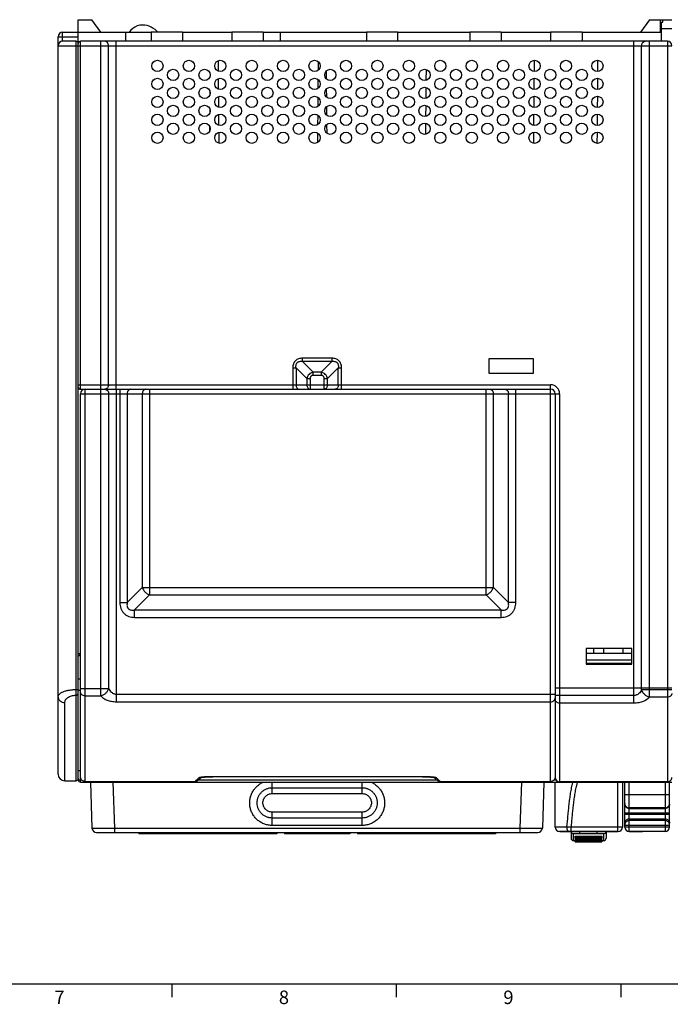
# Model space of a CAD drawing. Units: millimetres. Extents: x 0 to 1189, y 0 to 841.
# Drawn here: x 311 to 456, y 5 to 225 of the extents above; entities that cross this region are included whole.
import ezdxf

# ---------------------------------------------------------------- set-up
doc = ezdxf.new("R2010")
doc.units = ezdxf.units.MM
doc.header["$LTSCALE"] = 65.395
doc.layers.get('0').update_dxf_attribs({"linetype": 'CONTINUOUS'})
for name, color, linetype in [('08_DRAFTS', 7, 'CONTINUOUS'), ('09_ROUNDS', 7, 'CONTINUOUS'), ('10_CHAMFER', 7, 'CONTINUOUS'), ('AXIS', 7, 'CONTINUOUS')]:
    doc.layers.add(name, color=color, linetype=linetype)
doc.styles.add('TEXTSTYLE_2', font='helveticaneue_medium.ttf')

msp = doc.modelspace()

# ---------------------------------------------------------------- linework, layer by layer
at = {"color": 7, "linetype": 'Continuous'}
for p, q in [((323.697, 221.916), (323.697, 224.716)), ((346.897, 221.916), (339.897, 221.916)), ((364.897, 221.916), (357.897, 221.916)), ((394.897, 221.916), (387.897, 221.916)), ((417.897, 221.916), (410.897, 221.916)), ((435.897, 221.916), (428.897, 221.916)), ((319.197, 73.939), (319.197, 218.916)), ((354.826, 215.564), (354.846, 213.26)), ((377.116, 215.38), (377.099, 213.439)), ((425.218, 215.662), (425.197, 213.172)), ((439.368, 215.665), (439.347, 213.166)), ((378.896, 213.255), (378.911, 211.56)), ((401.151, 213.622), (401.129, 211.205)), ((353.042, 212.68), (353.038, 212.13)), ((354.861, 211.578), (354.881, 209.246)), ((377.081, 211.409), (377.064, 209.41)), ((425.183, 211.658), (425.162, 209.176)), ((439.334, 211.666), (439.312, 209.166)), ((353.009, 208.805), (353.002, 208.003)), ((378.93, 209.293), (378.946, 207.526)), ((401.116, 209.631), (401.095, 207.196)), ((354.895, 207.591), (354.916, 205.234)), ((377.047, 207.434), (377.029, 205.387)), ((425.149, 207.654), (425.127, 205.181)), ((439.299, 207.666), (439.277, 205.167)), ((352.974, 204.897), (352.966, 203.914)), ((378.965, 205.325), (378.981, 203.491)), ((401.081, 205.639), (401.06, 203.189)), ((354.93, 203.603), (354.951, 201.222)), ((377.012, 203.457), (376.994, 201.362)), ((425.114, 203.649), (425.092, 201.187)), ((439.264, 203.665), (439.242, 201.169)), ((352.94, 200.972), (352.93, 199.841)), ((354.965, 199.614), (354.986, 197.212)), ((379, 201.358), (379.016, 199.46)), ((401.046, 201.646), (401.025, 199.183)), ((425.079, 199.642), (425.057, 197.194)), ((439.229, 199.663), (439.207, 197.171)), ((376.977, 199.48), (376.959, 197.341)), ((403.075, 198.489), (403.076, 198.308)), ((415.147, 149.216), (415.147, 146.016)), ((425.047, 149.216), (415.147, 149.216)), ((425.047, 146.016), (425.047, 149.216)), ((415.147, 146.016), (425.047, 146.016)), ((323.697, 83.566), (324.197, 83.566)), ((436.797, 84.716), (436.797, 81.216)), ((446.997, 84.716), (436.797, 84.716)), ((436.897, 83.616), (446.897, 83.616)), ((438.497, 83.616), (438.497, 84.716)), ((440.747, 83.616), (440.747, 84.716)), ((445.047, 83.616), (445.047, 84.716)), ((446.997, 81.216), (446.997, 84.716)), ((436.797, 81.216), (446.997, 81.216)), ((436.897, 81.366), (436.897, 81.216)), ((446.897, 81.366), (436.897, 81.366)), ((446.897, 81.366), (446.897, 81.216)), ((431.047, 43.916), (431.047, 43.886)), ((443.897, 43.886), (431.047, 43.886)), ((432.011, 43.916), (432.011, 43.886)), ((432.452, 43.916), (432.452, 43.886)), ((433.157, 43.916), (433.157, 43.886)), ((433.819, 43.916), (433.819, 43.886)), ((434.701, 43.916), (434.701, 43.886)), ((435.539, 43.886), (435.539, 43.916)), ((437.258, 43.916), (437.258, 43.886)), ((438.361, 43.916), (438.361, 43.886)), ((439.816, 43.916), (439.816, 43.886)), ((440.239, 43.886), (440.239, 43.916)), ((440.477, 43.916), (440.477, 43.886)), ((441.933, 43.886), (441.933, 43.916)), ((442.374, 43.916), (442.374, 43.886)), ((442.549, 43.886), (442.549, 43.916)), ((442.594, 43.916), (442.594, 43.886)), ((442.595, 43.886), (442.595, 43.916)), ((449.394, 43.886), (446.394, 43.886)), ((449.394, 43.916), (449.394, 43.886)), ((433.937, 41.916), (434.337, 41.916)), ((434.337, 42.876), (440.337, 42.876)), ((434.337, 42.165), (440.337, 42.165)), ((434.337, 41.666), (440.337, 41.666)), ((440.337, 41.916), (440.737, 41.916)), ((10, 10), (1179, 10)), ((344.5, 10), (344.5, 7)), ((394.5, 10), (394.5, 7)), ((444.5, 10), (444.5, 7))]:
    msp.add_line(p, q, dxfattribs=at)
for points in [[(339.004, 223.403), (338.53, 223.489), (337.96, 223.518), (337.385, 223.461), (336.821, 223.316), (336.292, 223.083), (335.817, 222.773), (335.413, 222.398), (335.094, 221.98), (335.061, 221.916)], [(341.437, 221.916), (341.185, 222.174), (340.814, 222.495), (340.408, 222.787), (339.959, 223.046), (339.465, 223.262), (339.004, 223.403)]]:
    msp.add_lwpolyline(points, dxfattribs=at)
for centre in [(341.322, 214.416), (348.322, 214.416), (355.322, 214.416), (362.322, 214.416), (369.322, 214.416), (376.322, 214.416), (383.322, 214.416), (390.322, 214.416), (397.322, 214.416), (404.322, 214.416), (411.322, 214.416), (418.322, 214.416), (425.322, 214.416), (432.322, 214.416), (439.322, 214.416), (344.822, 212.416), (351.822, 212.416), (358.822, 212.416), (365.822, 212.416), (372.822, 212.416), (379.822, 212.416), (386.822, 212.416), (393.822, 212.416), (400.822, 212.416), (407.822, 212.416), (414.822, 212.416), (421.822, 212.416), (428.822, 212.416), (435.822, 212.416), (341.322, 210.416), (348.322, 210.416), (355.322, 210.416), (362.322, 210.416), (369.322, 210.416), (376.322, 210.416), (383.322, 210.416), (390.322, 210.416), (397.322, 210.416), (404.322, 210.416), (411.322, 210.416), (418.322, 210.416), (425.322, 210.416), (432.322, 210.416), (439.322, 210.416), (344.822, 208.416), (351.822, 208.416), (358.822, 208.416), (365.822, 208.416), (372.822, 208.416), (379.822, 208.416), (386.822, 208.416), (393.822, 208.416), (400.822, 208.416), (407.822, 208.416), (414.822, 208.416), (421.822, 208.416), (428.822, 208.416), (435.822, 208.416), (341.322, 206.416), (348.322, 206.416), (355.322, 206.416), (362.322, 206.416), (369.322, 206.416), (376.322, 206.416), (383.322, 206.416), (390.322, 206.416), (397.322, 206.416), (404.322, 206.416), (411.322, 206.416), (418.322, 206.416), (425.322, 206.416), (432.322, 206.416), (439.322, 206.416), (344.822, 204.416), (351.822, 204.416), (358.822, 204.416), (365.822, 204.416), (372.822, 204.416), (379.822, 204.416), (386.822, 204.416), (393.822, 204.416), (400.822, 204.416), (407.822, 204.416), (414.822, 204.416), (421.822, 204.416), (428.822, 204.416), (435.822, 204.416), (341.322, 202.416), (348.322, 202.416), (355.322, 202.416), (362.322, 202.416), (369.322, 202.416), (376.322, 202.416), (383.322, 202.416), (390.322, 202.416), (397.322, 202.416), (404.322, 202.416), (411.322, 202.416), (418.322, 202.416), (425.322, 202.416), (432.322, 202.416), (439.322, 202.416), (341.322, 198.416), (344.822, 200.416), (348.322, 198.416), (351.822, 200.416), (355.322, 198.416), (358.822, 200.416), (362.322, 198.416), (365.822, 200.416), (369.322, 198.416), (372.822, 200.416), (376.322, 198.416), (379.822, 200.416), (383.322, 198.416), (386.822, 200.416), (390.322, 198.416), (393.822, 200.416), (397.322, 198.416), (400.822, 200.416), (404.322, 198.416), (407.822, 200.416), (411.322, 198.416), (414.822, 200.416), (418.322, 198.416), (421.822, 200.416), (425.322, 198.416), (428.822, 200.416), (432.322, 198.416), (435.822, 200.416), (439.322, 198.416)]:
    msp.add_circle(centre, 1.25, dxfattribs=at)
msp.add_arc((323.197, 219.416), 0.5, 0, 90, dxfattribs=at)
at = {"layer": '08_DRAFTS', "color": 7, "linetype": 'Continuous'}
for p, q in [((323.697, 221.916), (339.897, 221.916)), ((334.22, 221.916), (334.238, 219.916)), ((339.897, 221.916), (339.897, 219.916)), ((346.897, 221.916), (346.897, 219.916)), ((346.897, 221.916), (357.897, 221.916)), ((357.897, 221.916), (357.897, 219.916)), ((364.897, 221.916), (364.897, 219.916)), ((364.897, 221.916), (387.897, 221.916)), ((368.62, 221.916), (368.638, 219.916)), ((387.897, 221.916), (387.897, 219.916)), ((394.897, 219.916), (394.897, 221.916)), ((394.897, 221.916), (410.897, 221.916)), ((410.897, 221.916), (410.897, 219.916)), ((417.897, 221.916), (417.897, 219.916)), ((417.897, 221.916), (428.897, 221.916)), ((428.897, 221.916), (428.897, 219.916)), ((435.897, 221.916), (435.897, 219.916)), ((435.897, 221.916), (453.573, 221.916)), ((436.897, 83.566), (436.797, 83.566)), ((446.997, 83.566), (446.897, 83.566))]:
    msp.add_line(p, q, dxfattribs=at)
at = {"layer": '09_ROUNDS', "color": 7, "linetype": 'Continuous'}
for p, q in [((320.197, 219.916), (320.197, 221.916)), ((320.197, 221.916), (323.697, 221.916)), ((323.697, 55.72), (323.697, 221.916)), ((319.197, 218.916), (319.197, 220.916)), ((319.197, 220.916), (323.697, 220.916)), ((323.197, 219.916), (320.197, 219.916)), ((323.197, 55.216), (323.197, 219.916)), ((324.197, 142.416), (324.197, 219.916)), ((454.897, 219.916), (324.197, 219.916)), ((328.697, 142.416), (328.697, 219.916)), ((332.161, 142.416), (332.161, 219.916)), ((447.433, 72.521), (447.433, 219.916)), ((450.897, 73.821), (450.897, 219.916)), ((454.897, 219.916), (454.897, 55.009)), ((319.197, 218.916), (455.897, 218.916)), ((330.429, 143.416), (330.429, 218.916)), ((449.165, 75.495), (449.165, 218.916)), ((373.604, 148.623), (373.604, 149.33)), ((380.19, 149.33), (373.604, 149.33)), ((380.19, 149.33), (380.19, 148.623)), ((371.482, 147.209), (371.482, 142.416)), ((371.482, 147.209), (372.19, 147.209)), ((372.19, 147.209), (372.19, 143.416)), ((372.19, 147.209), (374.604, 144.795)), ((373.604, 148.623), (376.018, 146.209)), ((380.19, 148.623), (373.604, 148.623)), ((380.19, 148.623), (377.775, 146.209)), ((381.604, 147.209), (379.19, 144.795)), ((381.604, 143.416), (381.604, 147.209)), ((381.604, 147.209), (382.311, 147.209)), ((382.311, 142.416), (382.311, 147.209)), ((374.604, 144.795), (374.604, 143.416)), ((374.604, 144.795), (375.311, 144.795)), ((375.311, 144.795), (375.311, 142.416)), ((376.018, 145.502), (376.018, 146.209)), ((377.775, 146.209), (376.018, 146.209)), ((377.775, 145.502), (376.018, 145.502)), ((377.775, 146.209), (377.775, 145.502)), ((378.482, 142.416), (378.482, 144.795)), ((378.482, 144.795), (379.19, 144.795)), ((379.19, 143.416), (379.19, 144.795)), ((323.697, 143.416), (428.897, 143.416)), ((428.897, 55.089), (428.897, 143.416)), ((324.197, 142.416), (428.897, 142.416)), ((324.197, 54.916), (324.197, 141.416)), ((324.197, 141.416), (430.897, 141.416)), ((325.197, 55.089), (325.197, 142.416)), ((328.733, 74.132), (328.733, 142.416)), ((330.465, 75.802), (330.465, 141.416)), ((332.197, 72.822), (332.197, 142.416)), ((332.953, 142.416), (332.953, 94.899)), ((334.592, 141.416), (334.592, 94.899)), ((337.949, 141.416), (337.949, 98.256)), ((339.587, 142.416), (339.587, 96.618)), ((414.506, 96.618), (414.506, 142.416)), ((416.145, 98.256), (416.145, 141.416)), ((419.502, 94.899), (419.502, 141.416)), ((421.14, 94.899), (421.14, 142.416)), ((429.897, 141.416), (429.897, 56.009)), ((430.897, 141.416), (430.897, 55.009)), ((337.949, 98.256), (334.592, 94.899)), ((339.587, 96.618), (336.23, 93.261)), ((337.949, 98.256), (416.145, 98.256)), ((339.587, 96.618), (414.506, 96.618)), ((414.506, 96.618), (417.863, 93.261)), ((416.145, 98.256), (419.502, 94.899)), ((332.953, 94.899), (334.592, 94.899)), ((421.14, 94.899), (419.502, 94.899)), ((336.23, 91.623), (336.23, 93.261)), ((336.23, 93.261), (417.863, 93.261)), ((417.863, 91.623), (417.863, 93.261)), ((336.23, 91.623), (417.863, 91.623)), ((324.197, 77.862), (323.697, 77.862)), ((323.197, 75.539), (323.697, 75.539)), ((324.197, 75.334), (323.697, 75.334)), ((324.197, 75.802), (330.465, 75.802)), ((429.897, 75.916), (455.897, 75.916)), ((455.897, 75.495), (449.165, 75.495)), ((319.197, 56.716), (319.197, 73.939)), ((320.697, 55.216), (320.697, 72.665)), ((325.197, 74.132), (328.733, 74.132)), ((332.197, 74.515), (429.897, 74.515)), ((332.197, 72.822), (428.897, 72.822)), ((447.433, 74.218), (429.897, 74.218)), ((447.433, 72.521), (430.897, 72.521)), ((454.897, 73.821), (450.897, 73.821)), ((320.697, 55.216), (323.197, 55.216)), ((323.697, 55.716), (323.697, 55.417)), ((323.697, 55.417), (324.446, 55.417)), ((324.197, 54.917), (455.897, 54.917)), ((324.197, 54.916), (455.897, 54.916)), ((325.197, 55.089), (325.178, 55.089)), ((325.178, 55.089), (349.71, 55.089)), ((326.384, 54.916), (326.742, 44.681)), ((331.381, 54.916), (331.738, 44.681)), ((349.706, 55.093), (349.701, 55.089)), ((349.705, 55.092), (349.701, 55.089)), ((349.701, 55.089), (349.71, 55.089)), ((350.457, 55.417), (403.536, 55.417)), ((353.632, 56.121), (353.632, 56.131)), ((400.361, 56.131), (353.632, 56.131)), ((400.361, 56.121), (353.632, 56.121)), ((366.897, 52.393), (366.897, 54.916)), ((386.897, 52.393), (386.897, 54.916)), ((400.361, 56.121), (400.361, 56.131)), ((403.624, 55.343), (403.713, 55.273)), ((404.283, 55.089), (404.292, 55.089)), ((404.283, 55.089), (428.915, 55.089)), ((404.292, 55.089), (404.287, 55.093)), ((404.292, 55.089), (404.288, 55.092)), ((422.412, 54.916), (422.055, 44.681)), ((427.409, 54.916), (427.052, 44.681)), ((428.915, 55.089), (428.897, 55.089)), ((429.648, 55.417), (430.092, 55.417)), ((429.897, 44.916), (429.897, 54.916)), ((454.914, 55.009), (430.897, 55.009)), ((443.897, 43.886), (443.897, 54.916)), ((444.897, 54.916), (444.897, 44.916)), ((445.394, 44.916), (445.394, 54.916)), ((446.394, 43.886), (446.394, 54.916)), ((454.394, 54.916), (454.394, 43.916)), ((454.897, 55.009), (454.914, 55.009)), ((455.394, 44.916), (455.394, 54.916)), ((366.897, 53.686), (386.897, 53.686)), ((366.897, 52.393), (386.897, 52.393)), ((445.394, 52.139), (455.394, 52.139)), ((366.897, 45.277), (366.897, 48.242)), ((386.897, 48.242), (366.897, 48.242)), ((386.897, 45.277), (386.897, 48.242)), ((454.394, 49.184), (446.394, 49.184)), ((446.394, 49.062), (454.394, 49.062)), ((386.897, 46.934), (366.897, 46.934)), ((445.394, 48.077), (455.394, 48.077)), ((445.394, 47.755), (455.394, 47.755)), ((446.394, 46.77), (454.394, 46.77)), ((454.394, 46.357), (446.394, 46.357)), ((331.738, 44.681), (331.738, 43.716)), ((331.738, 44.681), (422.055, 44.681)), ((386.897, 45.277), (366.897, 45.277)), ((422.055, 44.681), (422.055, 43.716)), ((432.534, 44.916), (429.897, 44.916)), ((443.897, 43.916), (430.897, 43.916)), ((433.437, 43.886), (433.437, 42.416)), ((443.897, 44.881), (433.505, 44.881)), ((433.505, 43.916), (433.505, 44.881)), ((435.437, 43.416), (435.437, 43.886)), ((439.237, 43.416), (439.237, 43.886)), ((441.237, 43.886), (441.237, 42.416)), ((445.394, 45.372), (455.394, 45.372)), ((455.394, 44.916), (445.394, 44.916)), ((454.394, 43.916), (446.394, 43.916)), ((327.741, 43.716), (426.052, 43.716)), ((440.737, 43.416), (433.937, 43.416)), ((433.937, 43.416), (433.937, 41.916)), ((434.337, 42.389), (434.337, 42.876)), ((440.337, 42.604), (434.337, 42.604)), ((440.337, 42.524), (434.337, 42.524)), ((440.337, 42.406), (434.337, 42.406)), ((440.337, 42.389), (434.337, 42.389)), ((434.337, 41.666), (434.337, 42.165)), ((440.337, 41.972), (434.337, 41.972)), ((440.337, 41.877), (434.337, 41.877)), ((440.337, 41.827), (434.337, 41.827)), ((440.337, 41.823), (434.337, 41.823)), ((440.337, 41.767), (434.337, 41.767)), ((440.337, 41.667), (434.337, 41.667)), ((440.337, 42.876), (440.337, 42.389)), ((440.337, 42.165), (440.337, 41.666)), ((440.737, 41.916), (440.737, 43.416))]:
    msp.add_line(p, q, dxfattribs=at)
for points in [[(349.71, 55.089), (349.779, 55.091), (349.881, 55.104), (349.981, 55.127), (350.077, 55.16), (350.168, 55.203), (350.254, 55.255), (350.28, 55.274)], [(350.28, 55.273), (350.369, 55.343), (350.456, 55.416), (350.557, 55.506), (350.682, 55.62), (350.835, 55.762), (351.02, 55.936), (351.068, 55.981)], [(350.939, 55.956), (350.939, 55.956), (350.94, 55.956), (350.947, 55.958), (350.96, 55.961), (350.979, 55.965), (351.003, 55.97), (351.032, 55.975), (351.065, 55.981), (351.104, 55.987), (351.147, 55.993), (351.194, 56), (351.246, 56.006), (351.302, 56.013), (351.361, 56.02), (351.425, 56.027), (351.492, 56.033), (351.562, 56.04), (351.637, 56.046), (351.716, 56.053), (351.801, 56.059), (351.89, 56.066), (351.985, 56.072), (352.085, 56.078), (352.191, 56.084), (352.303, 56.09), (352.419, 56.095), (352.54, 56.1), (352.667, 56.105), (352.797, 56.109), (352.931, 56.113), (353.07, 56.116), (353.211, 56.118), (353.356, 56.12), (353.503, 56.121), (353.632, 56.121)], [(400.361, 56.121), (400.496, 56.121), (400.646, 56.12), (400.794, 56.118), (400.939, 56.115), (401.08, 56.112), (401.217, 56.108), (401.35, 56.104), (401.478, 56.099), (401.602, 56.094), (401.72, 56.088), (401.833, 56.083), (401.939, 56.076), (402.041, 56.07), (402.136, 56.063), (402.225, 56.057), (402.309, 56.05), (402.389, 56.044), (402.463, 56.037), (402.534, 56.03), (402.601, 56.023), (402.664, 56.016), (402.723, 56.009), (402.778, 56.002), (402.828, 55.996), (402.874, 55.989), (402.915, 55.983), (402.951, 55.977), (402.983, 55.971), (403.008, 55.966), (403.029, 55.962), (403.044, 55.959), (403.052, 55.956), (403.054, 55.956)], [(402.925, 55.981), (402.973, 55.936), (403.158, 55.762), (403.311, 55.62), (403.436, 55.506), (403.538, 55.416), (403.624, 55.343)], [(403.706, 55.279), (403.739, 55.255), (403.825, 55.204), (403.916, 55.161), (404.011, 55.127), (404.111, 55.104), (404.213, 55.091), (404.283, 55.089)]]:
    msp.add_lwpolyline(points, dxfattribs=at)
for centre, radius, start, end in [((320.197, 220.916), 1, 90, 180), ((320.197, 218.916), 1, 90, 180), ((323.197, 219.416), 0.5, 0, 90), ((324.197, 219.416), 0.5, 90, 180), ((454.897, 218.916), 1, 0, 90), ((324.197, 142.916), 0.5, 180, 270), ((428.897, 141.416), 2, 0, 90), ((325.197, 141.416), 1, 90, 180), ((329.563, 143.166), 0.75, 270.00082, 272.73899), ((428.897, 141.416), 1, 0, 90), ((320.697, 56.716), 1.5, 180, 270), ((323.197, 55.716), 0.5, 270, 360), ((324.197, 55.417), 0.5, 180.00027, 270.00027), ((324.197, 55.416), 0.5, 180, 270), ((349.711, 56.061), 0.972, 269.4397, 269.97532), ((349.711, 56.062), 0.973, 269.97593, 274.73485), ((349.711, 56.06), 0.971, 274.73636, 277.90579), ((349.711, 56.059), 0.971, 277.90652, 286.45008), ((349.711, 56.06), 0.971, 286.45133, 290.58696), ((349.711, 56.06), 0.971, 290.58735, 292.25163), ((349.71, 56.062), 0.973, 292.2542, 297.98608), ((349.71, 56.062), 0.974, 297.98737, 299.84072), ((349.709, 56.064), 0.975, 299.84167, 303.87921), ((349.708, 56.064), 0.976, 303.87941, 304.58924), ((349.708, 56.065), 0.977, 304.58932, 305.87533), ((350.565, 56.858), 0.984, 269.13176, 291.98845), ((350.567, 56.851), 0.976, 292.01702, 294.4614), ((403.426, 56.851), 0.976, 245.53882, 247.98298), ((403.429, 56.858), 0.984, 248.01154, 270.86824), ((404.285, 56.065), 0.977, 234.12595, 235.97734), ((404.285, 56.064), 0.975, 235.97807, 241.71331), ((404.283, 56.062), 0.973, 241.71646, 243.73515), ((404.283, 56.061), 0.973, 243.73531, 247.49792), ((404.283, 56.06), 0.972, 247.49896, 249.94179), ((404.283, 56.06), 0.971, 249.94211, 259.16548), ((404.282, 56.059), 0.971, 259.1661, 265.12487), ((404.283, 56.062), 0.973, 265.12648, 270.02582), ((404.283, 56.061), 0.972, 270.02647, 270.55994), ((428.9, 56.074), 0.996, 355.74457, 356.2311), ((430.897, 56.009), 1, 180.00474, 270.00459), ((446.361, 50.047), 0.968, 180.0014, 180.20451), ((327.741, 44.716), 1, 182, 270), ((426.052, 44.716), 1, 270, 358), ((430.897, 44.916), 1, 180, 270), ((429.583, -50.692), 95.654, 87.65021, 88.23207), ((433.937, 43.916), 0.5, 183.44946, 270), ((440.737, 43.916), 0.5, 270, 356.55054), ((443.897, 44.916), 1, 270, 360), ((446.394, 44.916), 1, 180, 270), ((454.394, 44.916), 1, 270, 360), ((433.937, 42.416), 0.5, 180, 270), ((440.737, 42.416), 0.5, 270, 360)]:
    msp.add_arc(centre, radius, start, end, dxfattribs=at)
for points, knots in [([(330.429, 218.916), (330.429, 219.046), (330.386, 219.302), (330.227, 219.582), (330.049, 219.751), (329.898, 219.845), (329.734, 219.903), (329.619, 219.916), (329.563, 219.916)], [0, 0, 0, 0, 0.2655958, 0.5219612, 0.6456214, 0.7659616, 0.8836978, 1, 1, 1, 1]), ([(449.165, 218.916), (449.165, 219.046), (449.208, 219.302), (449.367, 219.582), (449.544, 219.751), (449.695, 219.845), (449.859, 219.903), (449.974, 219.916), (450.031, 219.916)], [0, 0, 0, 0, 0.2655958, 0.5219612, 0.6456214, 0.7659616, 0.8836978, 1, 1, 1, 1]), ([(373.604, 149.33), (373.462, 149.33), (373.179, 149.312), (372.764, 149.215), (372.376, 149.037), (372.038, 148.774), (371.776, 148.437), (371.598, 148.048), (371.501, 147.634), (371.482, 147.35), (371.482, 147.209)], [0, 0, 0, 0, 0.12509, 0.2501258, 0.3750913, 0.5, 0.6249086, 0.7498741, 0.87491, 1, 1, 1, 1]), ([(382.311, 147.209), (382.311, 147.35), (382.292, 147.634), (382.195, 148.048), (382.018, 148.437), (381.755, 148.774), (381.417, 149.037), (381.029, 149.215), (380.614, 149.312), (380.331, 149.33), (380.19, 149.33)], [0, 0, 0, 0, 0.12509, 0.2501258, 0.3750913, 0.5, 0.6249086, 0.7498741, 0.87491, 1, 1, 1, 1]), ([(372.19, 147.209), (372.175, 147.309), (372.158, 147.512), (372.18, 147.816), (372.255, 148.062), (372.357, 148.239), (372.456, 148.357), (372.574, 148.456), (372.751, 148.558), (372.997, 148.633), (373.301, 148.655), (373.504, 148.638), (373.604, 148.623)], [0, 0, 0, 0, 0.1245816, 0.2493859, 0.3744098, 0.4371822, 0.5, 0.5628178, 0.6255902, 0.7506141, 0.8754184, 1, 1, 1, 1]), ([(380.19, 148.623), (380.29, 148.638), (380.492, 148.655), (380.797, 148.633), (381.043, 148.558), (381.219, 148.456), (381.337, 148.357), (381.436, 148.239), (381.538, 148.062), (381.613, 147.816), (381.635, 147.512), (381.618, 147.309), (381.604, 147.209)], [0, 0, 0, 0, 0.1245816, 0.2493859, 0.3744098, 0.4371822, 0.5, 0.5628178, 0.6255902, 0.7506141, 0.8754184, 1, 1, 1, 1]), ([(376.018, 146.209), (375.846, 146.175), (375.507, 146.058), (375.072, 145.74), (374.755, 145.306), (374.638, 144.967), (374.604, 144.795)], [0, 0, 0, 0, 0.2488243, 0.5, 0.7511757, 1, 1, 1, 1]), ([(376.018, 145.502), (375.924, 145.502), (375.781, 145.483), (375.609, 145.404), (375.496, 145.317), (375.409, 145.204), (375.33, 145.032), (375.311, 144.889), (375.311, 144.795)], [0, 0, 0, 0, 0.2496991, 0.3748774, 0.5, 0.6251226, 0.7503009, 1, 1, 1, 1]), ([(379.19, 144.795), (379.155, 144.967), (379.038, 145.306), (378.721, 145.74), (378.286, 146.058), (377.947, 146.175), (377.775, 146.209)], [0, 0, 0, 0, 0.2488243, 0.5, 0.7511757, 1, 1, 1, 1]), ([(378.482, 144.795), (378.482, 144.889), (378.463, 145.032), (378.385, 145.204), (378.297, 145.317), (378.185, 145.404), (378.012, 145.483), (377.869, 145.502), (377.775, 145.502)], [0, 0, 0, 0, 0.2496991, 0.3748774, 0.5, 0.6251226, 0.7503009, 1, 1, 1, 1]), ([(330.429, 143.416), (330.429, 143.29), (330.388, 143.04), (330.237, 142.765), (330.067, 142.596), (329.923, 142.5), (329.765, 142.437), (329.654, 142.42), (329.599, 142.417)], [0, 0, 0, 0, 0.2651692, 0.5215532, 0.6453685, 0.765904, 0.8837655, 1, 1, 1, 1]), ([(372.19, 143.416), (372.19, 143.287), (372.223, 143.038), (372.35, 142.756), (372.497, 142.583), (372.62, 142.489), (372.755, 142.43), (372.85, 142.416), (372.897, 142.416)], [0, 0, 0, 0, 0.2870489, 0.5535683, 0.675502, 0.7893311, 0.8965442, 1, 1, 1, 1]), ([(374.604, 143.416), (374.604, 143.287), (374.637, 143.038), (374.765, 142.756), (374.911, 142.583), (375.035, 142.489), (375.169, 142.43), (375.264, 142.416), (375.311, 142.416)], [0, 0, 0, 0, 0.2870489, 0.5535683, 0.675502, 0.7893311, 0.8965442, 1, 1, 1, 1]), ([(379.19, 143.416), (379.19, 143.287), (379.156, 143.038), (379.029, 142.756), (378.882, 142.583), (378.759, 142.489), (378.624, 142.43), (378.529, 142.416), (378.482, 142.416)], [0, 0, 0, 0, 0.2870489, 0.5535683, 0.675502, 0.7893311, 0.8965442, 1, 1, 1, 1]), ([(381.604, 143.416), (381.604, 143.287), (381.57, 143.038), (381.443, 142.756), (381.296, 142.583), (381.173, 142.489), (381.038, 142.43), (380.943, 142.416), (380.897, 142.416)], [0, 0, 0, 0, 0.2870489, 0.5535683, 0.675502, 0.7893311, 0.8965442, 1, 1, 1, 1]), ([(329.599, 142.416), (329.655, 142.416), (329.77, 142.403), (329.934, 142.345), (330.085, 142.251), (330.262, 142.082), (330.422, 141.802), (330.465, 141.546), (330.465, 141.416)], [0, 0, 0, 0, 0.1163024, 0.2340384, 0.3543786, 0.4780388, 0.7344042, 1, 1, 1, 1]), ([(335.411, 142.416), (335.357, 142.416), (335.248, 142.403), (335.093, 142.345), (334.95, 142.251), (334.826, 142.125), (334.724, 141.972), (334.622, 141.74), (334.592, 141.545), (334.592, 141.416)], [0, 0, 0, 0, 0.1126617, 0.2273572, 0.3457191, 0.4687065, 0.5965122, 0.7286132, 1, 1, 1, 1]), ([(338.768, 142.416), (338.714, 142.416), (338.605, 142.403), (338.45, 142.345), (338.307, 142.251), (338.183, 142.125), (338.081, 141.972), (337.98, 141.74), (337.949, 141.545), (337.949, 141.416)], [0, 0, 0, 0, 0.1126617, 0.2273572, 0.3457191, 0.4687065, 0.5965122, 0.7286132, 1, 1, 1, 1]), ([(415.325, 142.416), (415.379, 142.416), (415.488, 142.403), (415.643, 142.345), (415.786, 142.251), (415.911, 142.125), (416.012, 141.972), (416.114, 141.74), (416.145, 141.545), (416.145, 141.416)], [0, 0, 0, 0, 0.1126617, 0.2273572, 0.3457191, 0.4687065, 0.5965122, 0.7286132, 1, 1, 1, 1]), ([(418.682, 142.416), (418.736, 142.416), (418.845, 142.403), (419, 142.345), (419.143, 142.251), (419.268, 142.125), (419.369, 141.972), (419.471, 141.74), (419.502, 141.545), (419.502, 141.416)], [0, 0, 0, 0, 0.1126617, 0.2273572, 0.3457191, 0.4687065, 0.5965122, 0.7286132, 1, 1, 1, 1]), ([(337.949, 98.256), (338.01, 98.072), (338.186, 97.709), (338.567, 97.236), (339.039, 96.855), (339.402, 96.679), (339.587, 96.618)], [0, 0, 0, 0, 0.2442292, 0.5, 0.7557708, 1, 1, 1, 1]), ([(414.506, 96.618), (414.691, 96.679), (415.054, 96.855), (415.527, 97.236), (415.908, 97.709), (416.084, 98.072), (416.145, 98.256)], [0, 0, 0, 0, 0.2442292, 0.5, 0.7557708, 1, 1, 1, 1]), ([(332.953, 94.899), (332.953, 94.682), (332.986, 94.247), (333.147, 93.613), (333.431, 93.022), (333.838, 92.508), (334.352, 92.1), (334.943, 91.816), (335.578, 91.655), (336.013, 91.623), (336.23, 91.623)], [0, 0, 0, 0, 0.1250681, 0.2500907, 0.3750615, 0.4999949, 0.6249293, 0.7499029, 0.8749289, 1, 1, 1, 1]), ([(334.592, 94.899), (334.568, 94.783), (334.536, 94.545), (334.544, 94.182), (334.621, 93.885), (334.739, 93.67), (334.857, 93.526), (335, 93.408), (335.215, 93.29), (335.513, 93.213), (335.875, 93.205), (336.113, 93.238), (336.23, 93.261)], [0, 0, 0, 0, 0.1232256, 0.2474226, 0.3728878, 0.4363283, 0.4999925, 0.5636576, 0.6270999, 0.7525705, 0.8767715, 1, 1, 1, 1]), ([(417.863, 93.261), (417.98, 93.238), (418.218, 93.205), (418.58, 93.213), (418.878, 93.29), (419.093, 93.408), (419.237, 93.526), (419.355, 93.669), (419.472, 93.885), (419.549, 94.182), (419.558, 94.545), (419.525, 94.783), (419.502, 94.899)], [0, 0, 0, 0, 0.1232256, 0.2474226, 0.3728878, 0.4363283, 0.4999925, 0.5636576, 0.6270999, 0.7525705, 0.8767715, 1, 1, 1, 1]), ([(417.863, 91.623), (418.08, 91.623), (418.515, 91.655), (419.15, 91.816), (419.741, 92.1), (420.255, 92.508), (420.663, 93.022), (420.947, 93.613), (421.107, 94.247), (421.14, 94.682), (421.14, 94.899)], [0, 0, 0, 0, 0.1250681, 0.2500907, 0.3750615, 0.4999949, 0.6249293, 0.7499029, 0.8749289, 1, 1, 1, 1]), ([(319.197, 73.939), (319.197, 73.988), (319.21, 74.091), (319.266, 74.241), (319.358, 74.388), (319.485, 74.531), (319.646, 74.67), (319.918, 74.856), (320.342, 75.064), (320.941, 75.266), (321.635, 75.421), (322.397, 75.517), (322.927, 75.539), (323.197, 75.539)], [0, 0, 0, 0, 0.0324569, 0.066658, 0.1039341, 0.145261, 0.191284, 0.2423817, 0.3602303, 0.4984476, 0.6544235, 0.8236518, 1, 1, 1, 1]), ([(323.197, 74.287), (323.261, 74.287), (323.389, 74.307), (323.554, 74.397), (323.651, 74.515), (323.69, 74.622), (323.697, 74.677), (323.697, 74.704)], [0, 0, 0, 0, 0.2699342, 0.5284443, 0.7698773, 0.8858519, 1, 1, 1, 1]), ([(325.197, 74.132), (325.067, 74.132), (324.812, 74.173), (324.532, 74.326), (324.362, 74.498), (324.268, 74.643), (324.21, 74.802), (324.197, 74.912), (324.197, 74.967)], [0, 0, 0, 0, 0.2695756, 0.527746, 0.6510448, 0.770169, 0.8859964, 1, 1, 1, 1]), ([(330.465, 75.802), (330.409, 75.608), (330.234, 75.227), (329.834, 74.736), (329.324, 74.351), (328.932, 74.185), (328.733, 74.132)], [0, 0, 0, 0, 0.2415049, 0.4958314, 0.7524035, 1, 1, 1, 1]), ([(330.465, 75.802), (330.535, 75.641), (330.709, 75.326), (331.015, 74.984), (331.321, 74.76), (331.588, 74.624), (331.883, 74.535), (332.092, 74.515), (332.197, 74.515)], [0, 0, 0, 0, 0.2305525, 0.470575, 0.5964267, 0.7269364, 0.8619845, 1, 1, 1, 1]), ([(449.165, 75.495), (449.094, 75.335), (448.919, 75.022), (448.612, 74.682), (448.306, 74.461), (448.04, 74.326), (447.745, 74.238), (447.537, 74.218), (447.433, 74.218)], [0, 0, 0, 0, 0.2303002, 0.4702649, 0.5961606, 0.7267466, 0.8618845, 1, 1, 1, 1]), ([(450.897, 73.821), (450.697, 73.874), (450.304, 74.04), (449.795, 74.426), (449.394, 74.918), (449.22, 75.301), (449.165, 75.495)], [0, 0, 0, 0, 0.2474141, 0.503901, 0.7582859, 1, 1, 1, 1]), ([(455.897, 74.658), (455.897, 74.603), (455.883, 74.492), (455.825, 74.333), (455.732, 74.187), (455.562, 74.015), (455.281, 73.862), (455.026, 73.821), (454.897, 73.821)], [0, 0, 0, 0, 0.1141581, 0.2301111, 0.3493155, 0.4726376, 0.7306874, 1, 1, 1, 1]), ([(319.197, 73.939), (319.197, 73.855), (319.216, 73.687), (319.303, 73.445), (319.444, 73.223), (319.632, 73.029), (319.861, 72.871), (320.21, 72.713), (320.503, 72.665), (320.697, 72.665)], [0, 0, 0, 0, 0.1149303, 0.2315034, 0.351052, 0.4743804, 0.6016735, 0.7325229, 1, 1, 1, 1]), ([(320.697, 72.665), (320.697, 72.761), (320.726, 72.961), (320.855, 73.248), (321.066, 73.52), (321.358, 73.769), (321.728, 73.984), (322.336, 74.216), (322.848, 74.287), (323.197, 74.287)], [0, 0, 0, 0, 0.0886478, 0.1828649, 0.286684, 0.4030436, 0.5336801, 0.6787624, 1, 1, 1, 1]), ([(328.733, 74.132), (328.903, 73.934), (329.215, 73.666), (329.698, 73.379), (330.125, 73.185), (330.597, 73.028), (331.287, 72.869), (331.83, 72.822), (332.197, 72.822)], [0, 0, 0, 0, 0.205347, 0.3198314, 0.4426121, 0.5734128, 0.7112442, 1, 1, 1, 1]), ([(428.897, 72.822), (429.026, 72.822), (429.282, 72.863), (429.562, 73.019), (429.732, 73.193), (429.826, 73.34), (429.884, 73.501), (429.897, 73.613), (429.897, 73.668)], [0, 0, 0, 0, 0.2681053, 0.5256047, 0.6490349, 0.7686081, 0.8851429, 1, 1, 1, 1]), ([(430.897, 72.521), (430.767, 72.521), (430.512, 72.563), (430.231, 72.719), (430.062, 72.893), (429.968, 73.041), (429.91, 73.202), (429.897, 73.314), (429.897, 73.37)], [0, 0, 0, 0, 0.2678563, 0.5252422, 0.648695, 0.7683442, 0.8849973, 1, 1, 1, 1]), ([(450.897, 73.821), (450.532, 73.401), (449.881, 73.006), (449.032, 72.725), (448.341, 72.568), (447.799, 72.521), (447.433, 72.521)], [0, 0, 0, 0, 0.4403989, 0.5717108, 0.710088, 1, 1, 1, 1]), ([(323.697, 57.542), (323.697, 57.542), (323.698, 57.542), (323.699, 57.543), (323.703, 57.543), (323.707, 57.543), (323.712, 57.543), (323.721, 57.543), (323.736, 57.543), (323.757, 57.544), (323.782, 57.544), (323.811, 57.544), (323.857, 57.544), (323.922, 57.545), (324.008, 57.545), (324.1, 57.545), (324.164, 57.546), (324.197, 57.546)], [0, 0, 0, 0, 0.0012251, 0.0048428, 0.0108557, 0.0192499, 0.0300065, 0.043099, 0.0761618, 0.1181207, 0.1685719, 0.2270295, 0.2929305, 0.4444598, 0.6173375, 0.8049203, 1, 1, 1, 1]), ([(325.178, 55.089), (325.067, 55.089), (324.836, 55.128), (324.576, 55.278), (324.401, 55.46), (324.29, 55.636), (324.214, 55.845), (324.197, 55.997), (324.197, 56.074)], [0, 0, 0, 0, 0.2167851, 0.4461207, 0.5709429, 0.7049213, 0.8488172, 1, 1, 1, 1]), ([(350.55, 55.874), (350.446, 55.774), (350.26, 55.597), (350.015, 55.367), (349.853, 55.218), (349.757, 55.134), (349.721, 55.104), (349.705, 55.092)], [0, 0, 0, 0, 0.3758366, 0.6682799, 0.8765025, 0.9488561, 1, 1, 1, 1]), ([(350.934, 55.98), (350.888, 55.973), (350.803, 55.958), (350.691, 55.933), (350.615, 55.911), (350.571, 55.89), (350.556, 55.88), (350.55, 55.874)], [0, 0, 0, 0, 0.3510496, 0.6413914, 0.8601409, 0.940021, 1, 1, 1, 1]), ([(353.632, 56.131), (353.381, 56.131), (352.888, 56.124), (352.173, 56.097), (351.611, 56.059), (351.204, 56.018), (351.02, 55.994), (350.934, 55.98)], [0, 0, 0, 0, 0.2783527, 0.5468654, 0.7937503, 0.9036461, 1, 1, 1, 1]), ([(366.897, 45.277), (366.61, 45.277), (366.037, 45.326), (365.202, 45.545), (364.417, 45.903), (363.704, 46.389), (363.085, 46.989), (362.576, 47.686), (362.194, 48.459), (361.949, 49.286), (361.849, 50.142), (361.895, 51.003), (362.088, 51.844), (362.421, 52.639), (362.885, 53.366), (363.465, 54.004), (364.146, 54.534), (364.654, 54.805), (364.917, 54.917)], [0, 0, 0, 0, 0.0625213, 0.1250404, 0.1875554, 0.2500649, 0.312568, 0.3750648, 0.4375557, 0.5000423, 0.5625263, 0.6250099, 0.6874953, 0.7499844, 0.8124789, 0.8749797, 0.9374869, 1, 1, 1, 1]), ([(388.876, 54.917), (389.139, 54.805), (389.647, 54.534), (390.328, 54.004), (390.909, 53.366), (391.372, 52.639), (391.705, 51.844), (391.898, 51.003), (391.945, 50.142), (391.844, 49.286), (391.599, 48.459), (391.217, 47.686), (390.708, 46.989), (390.089, 46.389), (389.376, 45.903), (388.591, 45.545), (387.756, 45.326), (387.183, 45.277), (386.897, 45.277)], [0, 0, 0, 0, 0.0625131, 0.1250203, 0.1875211, 0.2500156, 0.3125047, 0.3749901, 0.4374737, 0.4999577, 0.5624443, 0.6249352, 0.687432, 0.7499351, 0.8124446, 0.8749596, 0.9374787, 1, 1, 1, 1]), ([(403.059, 55.98), (402.973, 55.994), (402.788, 56.018), (402.382, 56.059), (401.82, 56.097), (401.105, 56.124), (400.612, 56.131), (400.361, 56.131)], [0, 0, 0, 0, 0.0963803, 0.2062892, 0.4531761, 0.7216711, 1, 1, 1, 1]), ([(403.443, 55.874), (403.438, 55.88), (403.422, 55.89), (403.378, 55.911), (403.302, 55.933), (403.19, 55.958), (403.105, 55.973), (403.059, 55.98)], [0, 0, 0, 0, 0.0599589, 0.1398271, 0.3585776, 0.6489365, 1, 1, 1, 1]), ([(404.288, 55.092), (404.273, 55.104), (404.236, 55.134), (404.14, 55.218), (403.978, 55.367), (403.733, 55.597), (403.548, 55.774), (403.443, 55.874)], [0, 0, 0, 0, 0.0511631, 0.1235303, 0.3317635, 0.6241958, 1, 1, 1, 1]), ([(429.894, 56), (429.888, 55.927), (429.862, 55.784), (429.779, 55.591), (429.666, 55.429), (429.494, 55.263), (429.243, 55.125), (429.022, 55.089), (428.915, 55.089)], [0, 0, 0, 0, 0.1509396, 0.2936377, 0.4266687, 0.5511554, 0.7813839, 1, 1, 1, 1]), ([(432.534, 44.916), (432.602, 45.753), (432.712, 47.007), (432.878, 48.679), (433.015, 49.932), (433.17, 51.184), (433.318, 52.225), (433.456, 53.057), (433.573, 53.68), (433.686, 54.198), (433.792, 54.61), (433.853, 54.814), (433.887, 54.916)], [0, 0, 0, 0, 0.2492197, 0.3738859, 0.4986113, 0.6234285, 0.7484035, 0.8109955, 0.8737073, 0.936628, 0.9682299, 1, 1, 1, 1]), ([(433.505, 44.881), (433.54, 45.304), (433.614, 46.151), (433.733, 47.419), (433.863, 48.686), (434.006, 49.95), (434.14, 51.002), (434.26, 51.841), (434.358, 52.467), (434.466, 53.092), (434.569, 53.608), (434.661, 54.019), (434.738, 54.323), (434.824, 54.623), (434.892, 54.82), (434.93, 54.916)], [0, 0, 0, 0, 0.125503, 0.2509711, 0.3763911, 0.5017413, 0.6269825, 0.689541, 0.7520359, 0.814437, 0.8766878, 0.9077275, 0.9386669, 0.969462, 1, 1, 1, 1]), ([(454.914, 55.009), (455.025, 55.009), (455.256, 55.048), (455.515, 55.197), (455.69, 55.378), (455.802, 55.554), (455.878, 55.762), (455.896, 55.914), (455.897, 55.991)], [0, 0, 0, 0, 0.2168371, 0.4462247, 0.5710422, 0.7049858, 0.8488312, 1, 1, 1, 1]), ([(366.897, 46.934), (366.676, 46.934), (366.343, 46.967), (365.914, 47.074), (365.498, 47.223), (365.008, 47.485), (364.578, 47.837), (364.281, 48.165), (364.017, 48.52), (363.755, 49.01), (363.562, 49.647), (363.497, 50.31), (363.562, 50.973), (363.755, 51.61), (364.017, 52.1), (364.281, 52.455), (364.578, 52.783), (365.008, 53.135), (365.498, 53.397), (365.914, 53.546), (366.343, 53.653), (366.676, 53.686), (366.897, 53.686)], [0, 0, 0, 0, 0.0624998, 0.0937865, 0.1250721, 0.1875639, 0.2500488, 0.2813261, 0.3126016, 0.3750722, 0.4375375, 0.5, 0.5624625, 0.6249278, 0.6873984, 0.7186739, 0.7499512, 0.8124361, 0.8749279, 0.9062135, 0.9375002, 1, 1, 1, 1]), ([(386.897, 53.686), (387.117, 53.686), (387.45, 53.653), (387.879, 53.546), (388.295, 53.397), (388.786, 53.135), (389.215, 52.783), (389.512, 52.455), (389.776, 52.1), (390.038, 51.61), (390.231, 50.973), (390.297, 50.31), (390.231, 49.647), (390.038, 49.01), (389.776, 48.52), (389.512, 48.165), (389.215, 47.837), (388.786, 47.485), (388.295, 47.223), (387.879, 47.074), (387.45, 46.967), (387.117, 46.934), (386.897, 46.934)], [0, 0, 0, 0, 0.0624998, 0.0937865, 0.1250721, 0.1875639, 0.2500488, 0.2813261, 0.3126016, 0.3750722, 0.4375375, 0.5, 0.5624625, 0.6249278, 0.6873984, 0.7186739, 0.7499512, 0.8124361, 0.8749279, 0.9062135, 0.9375002, 1, 1, 1, 1]), ([(366.897, 48.242), (366.761, 48.242), (366.489, 48.269), (366.097, 48.388), (365.736, 48.581), (365.419, 48.841), (365.159, 49.157), (364.966, 49.518), (364.847, 49.91), (364.807, 50.318), (364.847, 50.725), (364.966, 51.117), (365.159, 51.478), (365.419, 51.795), (365.736, 52.054), (366.097, 52.247), (366.489, 52.366), (366.761, 52.393), (366.897, 52.393)], [0, 0, 0, 0, 0.0625186, 0.1250345, 0.1875451, 0.2500488, 0.3125451, 0.3750345, 0.4375187, 0.5, 0.5624813, 0.6249655, 0.6874549, 0.7499512, 0.8124549, 0.8749655, 0.9374814, 1, 1, 1, 1]), ([(386.897, 52.393), (387.032, 52.393), (387.304, 52.366), (387.696, 52.247), (388.058, 52.054), (388.374, 51.795), (388.634, 51.478), (388.827, 51.117), (388.946, 50.725), (388.986, 50.318), (388.946, 49.91), (388.827, 49.518), (388.634, 49.157), (388.374, 48.841), (388.058, 48.581), (387.696, 48.388), (387.304, 48.269), (387.032, 48.242), (386.897, 48.242)], [0, 0, 0, 0, 0.0625186, 0.1250345, 0.1875451, 0.2500488, 0.3125451, 0.3750345, 0.4375187, 0.5, 0.5624813, 0.6249655, 0.6874549, 0.7499512, 0.8124549, 0.8749655, 0.9374814, 1, 1, 1, 1]), ([(445.394, 50.169), (445.394, 50.105), (445.407, 49.976), (445.464, 49.79), (445.557, 49.618), (445.724, 49.418), (446.002, 49.235), (446.264, 49.184), (446.394, 49.184)], [0, 0, 0, 0, 0.1243548, 0.2488538, 0.3736189, 0.4987307, 0.7488514, 1, 1, 1, 1]), ([(446.394, 49.062), (446.264, 49.062), (446.002, 49.112), (445.725, 49.295), (445.558, 49.494), (445.465, 49.665), (445.407, 49.85), (445.394, 49.979), (445.394, 50.043)], [0, 0, 0, 0, 0.2511474, 0.5012709, 0.6263828, 0.7511482, 0.8756467, 1, 1, 1, 1]), ([(454.394, 49.184), (454.524, 49.184), (454.786, 49.235), (455.064, 49.418), (455.23, 49.618), (455.323, 49.79), (455.381, 49.976), (455.394, 50.105), (455.394, 50.169)], [0, 0, 0, 0, 0.2511487, 0.5012693, 0.6263811, 0.7511461, 0.8756452, 1, 1, 1, 1]), ([(455.394, 50.047), (455.394, 49.982), (455.381, 49.853), (455.323, 49.667), (455.23, 49.496), (455.064, 49.296), (454.786, 49.113), (454.524, 49.062), (454.394, 49.062)], [0, 0, 0, 0, 0.1243548, 0.2488539, 0.373619, 0.4987307, 0.7488514, 1, 1, 1, 1]), ([(445.394, 45.786), (445.394, 45.85), (445.407, 45.979), (445.464, 46.165), (445.557, 46.337), (445.724, 46.536), (446.002, 46.72), (446.264, 46.77), (446.394, 46.77)], [0, 0, 0, 0, 0.1243548, 0.2488539, 0.373619, 0.4987307, 0.7488514, 1, 1, 1, 1]), ([(446.394, 46.357), (446.264, 46.357), (446.002, 46.306), (445.724, 46.123), (445.557, 45.923), (445.464, 45.751), (445.407, 45.565), (445.394, 45.436), (445.394, 45.372)], [0, 0, 0, 0, 0.2511486, 0.5012693, 0.626381, 0.7511461, 0.8756451, 1, 1, 1, 1]), ([(454.394, 46.77), (454.524, 46.77), (454.786, 46.72), (455.064, 46.536), (455.23, 46.337), (455.323, 46.165), (455.381, 45.979), (455.394, 45.85), (455.394, 45.786)], [0, 0, 0, 0, 0.2511486, 0.5012693, 0.626381, 0.7511461, 0.8756452, 1, 1, 1, 1]), ([(455.394, 45.372), (455.394, 45.436), (455.381, 45.565), (455.323, 45.751), (455.23, 45.923), (455.064, 46.123), (454.786, 46.306), (454.524, 46.357), (454.394, 46.357)], [0, 0, 0, 0, 0.1243548, 0.2488539, 0.3736189, 0.4987307, 0.7488514, 1, 1, 1, 1]), ([(326.742, 44.681), (326.742, 44.681), (326.744, 44.68), (326.748, 44.679), (326.756, 44.679), (326.767, 44.678), (326.78, 44.677), (326.797, 44.676), (326.816, 44.676), (326.848, 44.675), (326.895, 44.674), (326.961, 44.673), (327.038, 44.671), (327.126, 44.67), (327.225, 44.67), (327.379, 44.669), (327.597, 44.668), (327.888, 44.667), (328.217, 44.667), (328.579, 44.667), (328.971, 44.668), (329.391, 44.669), (329.991, 44.671), (330.776, 44.675), (331.414, 44.679), (331.738, 44.681)], [0, 0, 0, 0, 0.0003503, 0.0012733, 0.0027911, 0.0049063, 0.0076188, 0.0109277, 0.0148312, 0.0193272, 0.0300863, 0.0431798, 0.0585767, 0.0762405, 0.0961289, 0.1181942, 0.1686388, 0.2270896, 0.2929846, 0.3656891, 0.4445028, 0.5286663, 0.6173685, 0.8049358, 1, 1, 1, 1]), ([(422.055, 44.681), (422.38, 44.679), (423.017, 44.675), (423.802, 44.671), (424.403, 44.669), (424.822, 44.668), (425.215, 44.667), (425.577, 44.667), (425.905, 44.667), (426.196, 44.668), (426.414, 44.669), (426.568, 44.67), (426.668, 44.67), (426.756, 44.671), (426.833, 44.673), (426.898, 44.674), (426.945, 44.675), (426.977, 44.676), (426.997, 44.676), (427.013, 44.677), (427.027, 44.678), (427.037, 44.679), (427.045, 44.679), (427.049, 44.68), (427.052, 44.681), (427.052, 44.681)], [0, 0, 0, 0, 0.1950632, 0.3826306, 0.4713329, 0.5554964, 0.6343102, 0.7070147, 0.7729098, 0.8313607, 0.8818053, 0.9038707, 0.9237591, 0.941423, 0.95682, 0.9699135, 0.9806726, 0.9851687, 0.9890722, 0.9923811, 0.9950936, 0.9972088, 0.9987266, 0.9996497, 1, 1, 1, 1]), ([(433.006, 43.916), (432.975, 43.916), (432.908, 43.931), (432.817, 43.992), (432.736, 44.088), (432.666, 44.213), (432.609, 44.365), (432.55, 44.6), (432.534, 44.788), (432.534, 44.916)], [0, 0, 0, 0, 0.0790322, 0.1674371, 0.2709517, 0.3913846, 0.527785, 0.6774309, 1, 1, 1, 1]), ([(444.897, 44.916), (444.897, 44.915), (444.895, 44.914), (444.889, 44.911), (444.874, 44.909), (444.851, 44.905), (444.818, 44.902), (444.776, 44.899), (444.725, 44.896), (444.667, 44.894), (444.575, 44.89), (444.445, 44.887), (444.274, 44.884), (444.089, 44.882), (443.962, 44.881), (443.897, 44.881)], [0, 0, 0, 0, 0.0020885, 0.0060729, 0.0208291, 0.0448451, 0.0779809, 0.1199496, 0.1703622, 0.2287418, 0.2945318, 0.445757, 0.6182478, 0.8053892, 1, 1, 1, 1])]:
    msp.add_open_spline(points, degree=3, knots=knots, dxfattribs=at)
at = {"layer": '10_CHAMFER', "color": 7, "linetype": 'Continuous'}
for p, q in [((323.697, 224.716), (326.697, 224.716)), ((328.697, 221.916), (326.697, 224.716)), ((450.897, 224.716), (448.897, 221.916)), ((450.897, 224.716), (455.897, 224.716)), ((453.397, 221.916), (453.397, 224.716)), ((453.556, 219.916), (453.592, 224.145)), ((453.592, 224.145), (453.897, 224.145)), ((453.897, 224.145), (453.897, 224.716)), ((455.897, 222.716), (453.58, 222.716)), ((324.197, 83.416), (323.697, 82.916)), ((436.897, 81.366), (436.897, 83.616)), ((446.897, 83.616), (446.897, 81.366)), ((446.897, 82.116), (436.897, 82.116))]:
    msp.add_line(p, q, dxfattribs=at)
at = {"layer": 'AXIS', "color": 7, "linetype": 'Continuous'}
for p, q in [((337.147, 43.716), (337.147, 43.416)), ((367.897, 43.416), (337.147, 43.416)), ((338.647, 43.716), (338.647, 43.416)), ((366.397, 43.716), (366.397, 43.416)), ((367.897, 43.716), (367.897, 43.416)), ((369.647, 43.716), (369.647, 43.416)), ((384.147, 43.416), (369.647, 43.416)), ((371.147, 43.716), (371.147, 43.416)), ((382.647, 43.716), (382.647, 43.416)), ((384.147, 43.716), (384.147, 43.416)), ((385.897, 43.716), (385.897, 43.416)), ((416.647, 43.416), (385.897, 43.416)), ((387.397, 43.716), (387.397, 43.416)), ((415.147, 43.716), (415.147, 43.416)), ((416.647, 43.716), (416.647, 43.416))]:
    msp.add_line(p, q, dxfattribs=at)

# ---------------------------------------------------------------- texts
at = {"color": 2, "linetype": 'Continuous', "char_height": 3, "width": 2.33955, "attachment_point": 2, "line_spacing_factor": 0.9, "style": 'TEXTSTYLE_2'}
for s, insert in [('7', (319.5, 8.5)), ('8', (369.5, 8.5)), ('9', (419.5, 8.5))]:
    msp.add_mtext(s, dxfattribs=dict(at, insert=insert))

doc.saveas('drawing.dxf')
